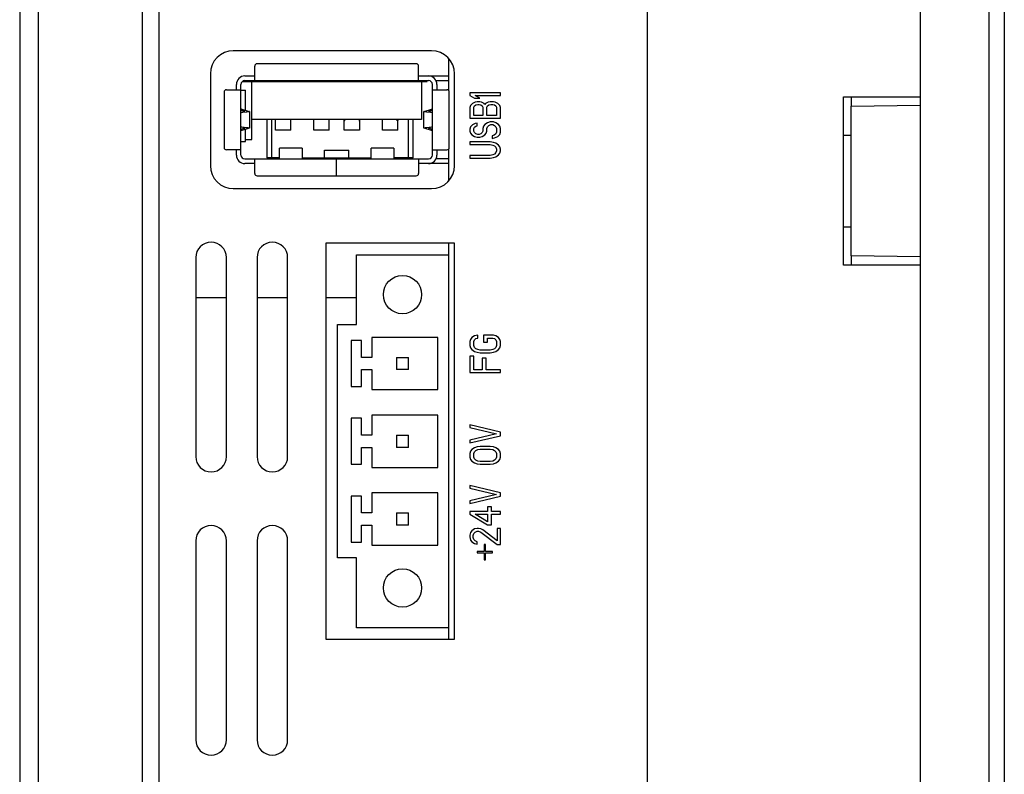
# Model space of a CAD drawing. Extents: x 0 to 1170, y 0 to 805.
# Drawn here: x 74 to 139, y 333 to 383 of the extents above; entities that cross this region are included whole.
import ezdxf

# ---------------------------------------------------------------- set-up
doc = ezdxf.new("R2010")
doc.units = 0
doc.header["$MEASUREMENT"] = 0
doc.layers.add('1_外観図', color=7, linetype='CONTINUOUS')

msp = doc.modelspace()

# ---------------------------------------------------------------- linework, layer by layer
at = {"layer": '1_外観図'}
for p, q in [((133.279, 564.227), (133.279, 270.227)), ((137.779, 564.227), (137.779, 270.227)), ((138.779, 561.527), (138.779, 272.927)), ((115.479, 276.027), (115.479, 558.427)), ((128.279, 377.727), (133.279, 377.727)), ((128.279, 366.727), (128.279, 377.727)), ((128.779, 377.727), (128.779, 377.104)), ((128.779, 377.104), (133.279, 377.183)), ((128.779, 367.349), (128.779, 377.104)), ((128.279, 375.21), (128.779, 375.218)), ((128.279, 369.243), (128.779, 369.235)), ((128.779, 367.349), (128.779, 366.727)), ((133.279, 367.27), (128.779, 367.349)), ((133.279, 366.727), (128.279, 366.727))]:
    msp.add_line(p, q, dxfattribs=at)
at = {"layer": '1_外観図', "linetype": 'Continuous'}
for p, q in [((82.479, 507.227), (82.479, 327.227)), ((115.479, 327.227), (115.479, 507.227)), ((75.679, 506.427), (75.679, 328.027)), ((74.479, 505.227), (74.479, 329.227)), ((83.579, 329.227), (83.579, 505.227)), ((101.379, 380.727), (88.429, 380.727)), ((102.479, 380.246), (102.479, 378.148)), ((89.829, 378.787), (89.829, 379.737)), ((100.379, 379.887), (89.979, 379.887)), ((100.529, 378.787), (100.529, 379.737)), ((86.929, 379.227), (86.929, 373.227)), ((89.179, 379.087), (89.829, 379.087)), ((89.179, 378.787), (101.179, 378.787)), ((100.529, 379.087), (101.179, 379.087)), ((101.193, 379.087), (102.479, 379.087)), ((101.279, 379.077), (101.279, 379.087)), ((101.669, 378.787), (102.479, 378.787)), ((102.879, 373.227), (102.879, 379.227)), ((87.979, 378.187), (88.929, 378.187)), ((88.629, 378.187), (88.629, 378.537)), ((88.929, 373.917), (88.929, 378.537)), ((88.929, 378.157), (89.229, 378.157)), ((89.017, 378.727), (101.079, 378.727)), ((89.229, 376.844), (89.229, 378.157)), ((89.629, 374.927), (89.629, 378.727)), ((100.729, 378.727), (100.729, 376.237)), ((101.429, 373.917), (101.429, 378.537)), ((101.429, 378.187), (102.379, 378.187)), ((101.729, 378.537), (101.729, 378.187)), ((87.829, 378.037), (87.829, 374.417)), ((102.529, 374.417), (102.529, 378.037)), ((105.879, 377.985), (103.879, 377.985)), ((103.879, 377.985), (103.879, 377.81)), ((103.879, 377.81), (104.177, 377.635)), ((104.177, 377.635), (104.518, 377.635)), ((104.22, 377.81), (105.879, 377.81)), ((104.518, 377.635), (104.22, 377.81)), ((105.879, 377.81), (105.879, 377.985)), ((89.164, 376.774), (88.929, 376.847)), ((88.977, 376.922), (89.455, 376.774)), ((100.903, 376.774), (101.382, 376.922)), ((101.429, 376.847), (101.194, 376.774)), ((103.922, 377.168), (103.879, 377.022)), ((103.879, 377.022), (103.879, 376.322)), ((104.049, 377.285), (103.922, 377.168)), ((104.22, 377.372), (104.049, 377.285)), ((104.135, 377.052), (104.177, 377.139)), ((104.135, 376.497), (104.135, 377.052)), ((104.177, 377.139), (104.262, 377.197)), ((104.347, 377.402), (104.22, 377.372)), ((104.262, 377.197), (104.39, 377.227)), ((104.518, 377.402), (104.347, 377.402)), ((104.39, 377.227), (104.475, 377.227)), ((104.475, 377.227), (104.603, 377.197)), ((104.645, 377.372), (104.518, 377.402)), ((104.603, 377.197), (104.688, 377.139)), ((104.815, 377.285), (104.645, 377.372)), ((104.688, 377.139), (104.73, 377.052)), ((104.73, 377.052), (104.73, 376.497)), ((104.858, 377.227), (104.815, 377.285)), ((104.9, 377.285), (104.858, 377.227)), ((105.071, 377.372), (104.9, 377.285)), ((104.986, 377.052), (105.028, 377.139)), ((104.986, 376.497), (104.986, 377.052)), ((105.028, 377.139), (105.113, 377.197)), ((105.198, 377.402), (105.071, 377.372)), ((105.113, 377.197), (105.241, 377.227)), ((105.411, 377.402), (105.198, 377.402)), ((105.241, 377.227), (105.369, 377.227)), ((105.369, 377.227), (105.496, 377.197)), ((105.539, 377.372), (105.411, 377.402)), ((105.496, 377.197), (105.581, 377.139)), ((105.709, 377.285), (105.539, 377.372)), ((105.581, 377.139), (105.624, 377.052)), ((105.624, 377.052), (105.624, 376.497)), ((105.837, 377.168), (105.709, 377.285)), ((105.879, 377.022), (105.837, 377.168)), ((105.879, 376.322), (105.879, 377.022)), ((88.929, 376.717), (89.057, 376.731)), ((89.284, 376.731), (88.988, 376.697)), ((89.479, 376.763), (89.479, 375.69)), ((100.729, 376.237), (89.629, 376.237)), ((90.629, 376.237), (90.629, 373.737)), ((90.929, 376.237), (90.929, 373.737)), ((91.179, 375.557), (91.179, 376.237)), ((92.179, 375.557), (92.179, 376.237)), ((93.679, 375.557), (93.679, 376.237)), ((94.679, 375.557), (94.679, 376.237)), ((95.679, 375.557), (95.679, 376.237)), ((96.679, 376.237), (96.679, 375.557)), ((98.179, 375.557), (98.179, 376.237)), ((99.104, 376.203), (99.043, 376.237)), ((99.104, 376.237), (99.104, 376.203)), ((99.179, 375.557), (99.179, 376.237)), ((99.879, 373.737), (99.879, 376.237)), ((100.179, 373.737), (100.179, 376.237)), ((100.879, 375.69), (100.879, 376.763)), ((101.371, 376.697), (101.074, 376.731)), ((101.301, 376.731), (101.429, 376.717)), ((103.879, 376.322), (105.879, 376.322)), ((104.73, 376.497), (104.135, 376.497)), ((105.624, 376.497), (104.986, 376.497)), ((89.057, 375.722), (88.929, 375.736)), ((88.929, 375.606), (89.164, 375.679)), ((89.455, 375.679), (88.977, 375.531)), ((88.988, 375.756), (89.284, 375.722)), ((89.229, 374.804), (89.229, 375.609)), ((92.179, 375.557), (91.179, 375.557)), ((94.679, 375.557), (93.679, 375.557)), ((96.679, 375.557), (95.679, 375.557)), ((99.179, 375.557), (98.179, 375.557)), ((101.382, 375.531), (100.903, 375.679)), ((101.074, 375.722), (101.371, 375.756)), ((101.194, 375.679), (101.429, 375.606)), ((101.429, 375.736), (101.301, 375.722)), ((103.922, 375.768), (103.879, 375.622)), ((103.879, 375.622), (103.879, 375.477)), ((104.049, 375.885), (103.922, 375.768)), ((104.22, 375.972), (104.049, 375.885)), ((104.135, 375.652), (104.177, 375.739)), ((104.135, 375.477), (104.135, 375.652)), ((104.177, 375.739), (104.262, 375.797)), ((104.347, 376.002), (104.22, 375.972)), ((104.262, 375.797), (104.347, 375.827)), ((104.347, 375.827), (104.347, 376.002)), ((104.773, 375.797), (104.73, 375.652)), ((104.73, 375.652), (104.73, 375.477)), ((104.858, 375.914), (104.773, 375.797)), ((105.028, 376.031), (104.858, 375.914)), ((104.986, 375.652), (105.028, 375.768)), ((104.986, 375.477), (104.986, 375.652)), ((105.198, 376.089), (105.028, 376.031)), ((105.028, 375.768), (105.113, 375.856)), ((105.113, 375.856), (105.241, 375.914)), ((105.411, 376.089), (105.198, 376.089)), ((105.241, 375.914), (105.369, 375.914)), ((105.369, 375.914), (105.496, 375.856)), ((105.581, 376.031), (105.411, 376.089)), ((105.496, 375.856), (105.581, 375.768)), ((105.752, 375.914), (105.581, 376.031)), ((105.581, 375.768), (105.624, 375.652)), ((105.624, 375.652), (105.624, 375.418)), ((105.837, 375.797), (105.752, 375.914)), ((105.879, 375.652), (105.837, 375.797)), ((105.879, 375.418), (105.879, 375.652)), ((89.229, 374.927), (89.629, 374.927)), ((103.879, 375.477), (103.922, 375.36)), ((103.922, 375.36), (104.007, 375.243)), ((104.007, 375.243), (104.177, 375.127)), ((104.177, 375.389), (104.135, 375.477)), ((104.262, 375.302), (104.177, 375.389)), ((104.177, 375.127), (104.347, 375.097)), ((104.39, 375.272), (104.262, 375.302)), ((104.347, 375.097), (104.518, 375.097)), ((104.475, 375.272), (104.39, 375.272)), ((104.603, 375.302), (104.475, 375.272)), ((104.518, 375.097), (104.688, 375.127)), ((104.688, 375.389), (104.603, 375.302)), ((104.73, 375.477), (104.688, 375.389)), ((104.688, 375.127), (104.858, 375.243)), ((104.858, 375.243), (104.943, 375.36)), ((104.943, 375.36), (104.986, 375.477)), ((105.454, 375.214), (105.326, 375.185)), ((105.326, 375.185), (105.326, 375.01)), ((105.326, 375.01), (105.496, 375.039)), ((105.581, 375.302), (105.454, 375.214)), ((105.496, 375.039), (105.709, 375.127)), ((105.624, 375.418), (105.581, 375.302)), ((105.709, 375.127), (105.837, 375.272)), ((105.837, 375.272), (105.879, 375.418)), ((88.929, 374.267), (87.979, 374.267)), ((88.629, 373.917), (88.629, 374.267)), ((88.929, 374.804), (89.229, 374.804)), ((92.918, 374.367), (91.44, 374.367)), ((91.44, 373.667), (91.44, 374.367)), ((92.918, 374.367), (92.918, 373.667)), ((94.379, 374.237), (95.979, 374.237)), ((94.379, 373.737), (94.379, 374.237)), ((95.979, 373.737), (95.979, 374.237)), ((98.918, 374.367), (97.44, 374.367)), ((97.44, 373.667), (97.44, 374.367)), ((98.918, 374.367), (98.918, 373.667)), ((101.429, 374.267), (102.379, 374.267)), ((101.729, 374.267), (101.729, 373.917)), ((102.479, 374.305), (102.479, 372.207)), ((105.198, 374.777), (103.879, 374.777)), ((103.879, 374.777), (103.879, 374.602)), ((103.879, 374.602), (105.198, 374.602)), ((105.411, 374.747), (105.198, 374.777)), ((105.198, 374.602), (105.369, 374.572)), ((105.369, 374.572), (105.496, 374.514)), ((105.581, 374.689), (105.411, 374.747)), ((105.496, 374.514), (105.581, 374.427)), ((105.752, 374.572), (105.581, 374.689)), ((105.581, 374.427), (105.624, 374.31)), ((105.624, 374.31), (105.624, 374.193)), ((105.837, 374.456), (105.752, 374.572)), ((105.879, 374.31), (105.837, 374.456)), ((105.879, 374.193), (105.879, 374.31)), ((89.179, 373.667), (101.179, 373.667)), ((89.829, 372.717), (89.829, 373.667)), ((91.44, 373.737), (90.629, 373.737)), ((92.918, 373.737), (97.44, 373.737)), ((93.184, 373.737), (93.184, 373.667)), ((95.149, 373.667), (95.149, 372.567)), ((95.179, 372.567), (95.179, 373.667)), ((100.179, 373.737), (98.918, 373.737)), ((100.529, 373.667), (100.529, 372.717)), ((102.479, 373.667), (101.669, 373.667)), ((105.198, 373.902), (103.879, 373.902)), ((103.879, 373.902), (103.879, 373.727)), ((103.879, 373.727), (105.198, 373.727)), ((105.369, 373.931), (105.198, 373.902)), ((105.198, 373.727), (105.411, 373.756)), ((105.496, 373.989), (105.369, 373.931)), ((105.411, 373.756), (105.581, 373.814)), ((105.581, 374.077), (105.496, 373.989)), ((105.624, 374.193), (105.581, 374.077)), ((105.581, 373.814), (105.752, 373.931)), ((105.752, 373.931), (105.837, 374.047)), ((105.837, 374.047), (105.879, 374.193)), ((89.829, 373.367), (89.179, 373.367)), ((95.179, 373.367), (95.149, 373.367)), ((101.179, 373.367), (100.529, 373.367)), ((102.479, 373.367), (101.193, 373.367)), ((101.279, 373.367), (101.279, 373.376)), ((89.979, 372.567), (95.149, 372.567)), ((95.179, 372.567), (100.379, 372.567)), ((88.429, 371.727), (101.379, 371.727)), ((102.879, 368.157), (94.479, 368.157)), ((94.479, 368.157), (94.479, 342.297)), ((102.479, 368.157), (102.479, 342.297)), ((102.879, 342.297), (102.879, 368.157)), ((85.979, 367.227), (85.979, 354.227)), ((87.979, 354.227), (87.979, 367.227)), ((89.979, 367.227), (89.979, 354.227)), ((91.979, 354.227), (91.979, 367.227)), ((96.479, 367.407), (102.479, 367.407)), ((96.479, 362.847), (96.479, 367.407)), ((87.979, 364.601), (85.979, 364.601)), ((91.979, 364.601), (89.979, 364.601)), ((96.479, 364.601), (94.479, 364.601)), ((95.229, 362.847), (96.479, 362.847)), ((95.229, 347.607), (95.229, 362.847)), ((101.779, 362.012), (97.479, 362.012)), ((97.479, 362.012), (97.479, 360.707)), ((101.779, 358.602), (101.779, 362.012)), ((104.177, 362.118), (104.007, 362.002)), ((104.39, 362.147), (104.177, 362.118)), ((104.39, 361.972), (104.39, 362.147)), ((105.411, 362.147), (104.773, 362.147)), ((104.773, 362.147), (104.773, 361.71)), ((105.581, 362.118), (105.411, 362.147)), ((105.752, 362.002), (105.581, 362.118)), ((96.809, 361.807), (96.129, 361.807)), ((96.129, 361.807), (96.129, 358.807)), ((96.809, 360.707), (96.809, 361.807)), ((103.922, 361.885), (103.879, 361.739)), ((103.879, 361.739), (103.879, 361.477)), ((103.879, 361.477), (103.922, 361.331)), ((104.007, 362.002), (103.922, 361.885)), ((104.135, 361.739), (104.177, 361.856)), ((104.135, 361.477), (104.135, 361.739)), ((104.177, 361.36), (104.135, 361.477)), ((104.177, 361.856), (104.262, 361.943)), ((104.262, 361.943), (104.39, 361.972)), ((104.773, 361.71), (105.028, 361.71)), ((105.028, 361.972), (105.369, 361.972)), ((105.028, 361.71), (105.028, 361.972)), ((105.369, 361.972), (105.496, 361.943)), ((105.496, 361.943), (105.581, 361.856)), ((105.581, 361.856), (105.624, 361.739)), ((105.624, 361.477), (105.581, 361.36)), ((105.624, 361.739), (105.624, 361.477)), ((105.837, 361.885), (105.752, 362.002)), ((105.879, 361.739), (105.837, 361.885)), ((105.837, 361.331), (105.879, 361.477)), ((105.879, 361.477), (105.879, 361.739)), ((104.135, 360.777), (103.879, 360.777)), ((103.879, 360.777), (103.879, 359.727)), ((103.922, 361.331), (104.007, 361.214)), ((104.007, 361.214), (104.177, 361.097)), ((104.135, 359.902), (104.135, 360.777)), ((104.262, 361.272), (104.177, 361.36)), ((104.177, 361.097), (104.347, 361.039)), ((104.39, 361.214), (104.262, 361.272)), ((104.347, 361.039), (104.56, 361.01)), ((104.56, 361.185), (104.39, 361.214)), ((105.198, 361.185), (104.56, 361.185)), ((104.56, 361.01), (105.198, 361.01)), ((105.369, 361.214), (105.198, 361.185)), ((105.198, 361.01), (105.411, 361.039)), ((105.496, 361.272), (105.369, 361.214)), ((105.411, 361.039), (105.581, 361.097)), ((105.581, 361.36), (105.496, 361.272)), ((105.581, 361.097), (105.752, 361.214)), ((105.752, 361.214), (105.837, 361.331)), ((97.479, 360.707), (96.809, 360.707)), ((99.079, 360.707), (99.879, 360.707)), ((99.079, 360.707), (99.079, 359.907)), ((99.879, 359.907), (99.879, 360.707)), ((104.943, 360.66), (104.688, 360.66)), ((104.688, 360.66), (104.688, 359.902)), ((104.943, 359.902), (104.943, 360.66)), ((96.809, 359.907), (97.479, 359.907)), ((96.809, 358.807), (96.809, 359.907)), ((97.479, 359.907), (97.479, 358.602)), ((99.879, 359.907), (99.079, 359.907)), ((103.879, 359.727), (105.879, 359.727)), ((104.688, 359.902), (104.135, 359.902)), ((105.879, 359.902), (104.943, 359.902)), ((105.879, 359.727), (105.879, 359.902)), ((96.129, 358.807), (96.809, 358.807)), ((97.479, 358.602), (101.779, 358.602)), ((101.779, 356.932), (97.479, 356.932)), ((97.479, 356.932), (97.479, 355.627)), ((101.779, 353.522), (101.779, 356.932)), ((96.809, 356.727), (96.129, 356.727)), ((96.129, 356.727), (96.129, 353.727)), ((96.809, 355.627), (96.809, 356.727)), ((105.879, 355.827), (103.879, 356.293)), ((103.879, 356.293), (103.879, 356.118)), ((97.479, 355.627), (96.809, 355.627)), ((99.079, 355.627), (99.879, 355.627)), ((99.079, 355.627), (99.079, 354.827)), ((99.879, 354.827), (99.879, 355.627)), ((103.879, 356.118), (105.624, 355.71)), ((105.624, 355.71), (103.879, 355.302)), ((103.879, 355.127), (105.879, 355.593)), ((105.879, 355.593), (105.879, 355.827)), ((103.879, 355.302), (103.879, 355.127)), ((96.809, 354.827), (97.479, 354.827)), ((96.809, 353.727), (96.809, 354.827)), ((97.479, 354.827), (97.479, 353.522)), ((99.879, 354.827), (99.079, 354.827)), ((103.922, 354.572), (103.879, 354.427)), ((103.879, 354.427), (103.879, 354.193)), ((104.007, 354.689), (103.922, 354.572)), ((104.177, 354.806), (104.007, 354.689)), ((104.135, 354.427), (104.177, 354.543)), ((104.135, 354.193), (104.135, 354.427)), ((104.347, 354.864), (104.177, 354.806)), ((104.177, 354.543), (104.262, 354.631)), ((104.262, 354.631), (104.39, 354.689)), ((104.56, 354.893), (104.347, 354.864)), ((104.39, 354.689), (104.56, 354.718)), ((105.198, 354.893), (104.56, 354.893)), ((104.56, 354.718), (105.198, 354.718)), ((105.411, 354.864), (105.198, 354.893)), ((105.198, 354.718), (105.369, 354.689)), ((105.369, 354.689), (105.496, 354.631)), ((105.581, 354.806), (105.411, 354.864)), ((105.496, 354.631), (105.581, 354.543)), ((105.752, 354.689), (105.581, 354.806)), ((105.581, 354.543), (105.624, 354.427)), ((105.624, 354.427), (105.624, 354.193)), ((105.837, 354.572), (105.752, 354.689)), ((105.879, 354.427), (105.837, 354.572)), ((105.879, 354.193), (105.879, 354.427)), ((96.129, 353.727), (96.809, 353.727)), ((103.879, 354.193), (103.922, 354.047)), ((103.922, 354.047), (104.007, 353.931)), ((104.007, 353.931), (104.177, 353.814)), ((104.177, 354.077), (104.135, 354.193)), ((104.262, 353.989), (104.177, 354.077)), ((104.177, 353.814), (104.347, 353.756)), ((104.39, 353.931), (104.262, 353.989)), ((104.347, 353.756), (104.56, 353.727)), ((104.56, 353.902), (104.39, 353.931)), ((105.198, 353.902), (104.56, 353.902)), ((104.56, 353.727), (105.198, 353.727)), ((105.369, 353.931), (105.198, 353.902)), ((105.198, 353.727), (105.411, 353.756)), ((105.496, 353.989), (105.369, 353.931)), ((105.411, 353.756), (105.581, 353.814)), ((105.581, 354.077), (105.496, 353.989)), ((105.624, 354.193), (105.581, 354.077)), ((105.581, 353.814), (105.752, 353.931)), ((105.752, 353.931), (105.837, 354.047)), ((105.837, 354.047), (105.879, 354.193)), ((97.479, 353.522), (101.779, 353.522)), ((101.779, 351.852), (97.479, 351.852)), ((97.479, 351.852), (97.479, 350.547)), ((101.779, 348.442), (101.779, 351.852)), ((105.879, 351.868), (103.879, 352.335)), ((103.879, 352.335), (103.879, 352.16)), ((103.879, 352.16), (105.624, 351.752)), ((105.624, 351.752), (103.879, 351.343)), ((105.879, 351.635), (105.879, 351.868)), ((96.809, 351.647), (96.129, 351.647)), ((96.129, 351.647), (96.129, 348.647)), ((96.809, 350.547), (96.809, 351.647)), ((103.879, 351.168), (105.879, 351.635)), ((103.879, 351.343), (103.879, 351.168)), ((97.479, 350.547), (96.809, 350.547)), ((99.079, 350.547), (99.879, 350.547)), ((99.079, 350.547), (99.079, 349.747)), ((99.879, 349.747), (99.879, 350.547)), ((105.028, 350.643), (103.879, 350.643)), ((103.879, 350.643), (103.879, 350.468)), ((103.879, 350.468), (105.028, 349.768)), ((104.22, 350.468), (105.028, 350.468)), ((105.028, 349.972), (104.22, 350.468)), ((105.283, 350.935), (105.028, 350.935)), ((105.028, 350.935), (105.028, 350.643)), ((105.028, 350.468), (105.028, 349.972)), ((105.283, 350.643), (105.283, 350.935)), ((105.879, 350.643), (105.283, 350.643)), ((105.283, 350.468), (105.879, 350.468)), ((105.283, 349.768), (105.283, 350.468)), ((105.879, 350.468), (105.879, 350.643)), ((96.809, 349.747), (97.479, 349.747)), ((96.809, 348.647), (96.809, 349.747)), ((97.479, 349.747), (97.479, 348.442)), ((99.879, 349.747), (99.079, 349.747)), ((103.922, 349.272), (103.879, 349.097)), ((104.007, 349.389), (103.922, 349.272)), ((104.177, 349.506), (104.007, 349.389)), ((104.092, 349.068), (104.135, 349.214)), ((104.135, 349.214), (104.22, 349.302)), ((104.347, 349.535), (104.177, 349.506)), ((104.22, 349.302), (104.347, 349.36)), ((104.432, 349.535), (104.347, 349.535)), ((104.347, 349.36), (104.432, 349.36)), ((104.603, 349.506), (104.432, 349.535)), ((104.432, 349.36), (104.603, 349.302)), ((104.73, 349.447), (104.603, 349.506)), ((104.603, 349.302), (105.666, 348.485)), ((105.666, 348.718), (104.73, 349.447)), ((105.028, 349.768), (105.283, 349.768)), ((105.879, 349.535), (105.666, 349.535)), ((105.666, 349.535), (105.666, 348.718)), ((105.879, 348.485), (105.879, 349.535)), ((85.979, 348.727), (85.979, 335.727)), ((87.979, 335.727), (87.979, 348.727)), ((89.979, 348.727), (89.979, 335.727)), ((91.979, 335.727), (91.979, 348.727)), ((96.129, 348.647), (96.809, 348.647)), ((103.879, 349.097), (103.879, 348.981)), ((103.879, 348.981), (103.922, 348.777)), ((103.922, 348.777), (104.007, 348.66)), ((104.007, 348.66), (104.177, 348.543)), ((104.092, 348.952), (104.092, 349.068)), ((104.135, 348.806), (104.092, 348.952)), ((104.22, 348.718), (104.135, 348.806)), ((104.177, 348.543), (104.347, 348.514)), ((104.347, 348.66), (104.22, 348.718)), ((104.347, 348.514), (104.347, 348.66)), ((97.479, 348.442), (101.779, 348.442)), ((104.808, 348.039), (104.358, 348.039)), ((104.358, 348.039), (104.358, 347.939)), ((104.358, 347.939), (104.808, 347.939)), ((104.908, 348.489), (104.808, 348.489)), ((104.808, 348.489), (104.808, 348.039)), ((104.808, 347.939), (104.808, 347.489)), ((104.908, 348.039), (104.908, 348.489)), ((105.358, 348.039), (104.908, 348.039)), ((104.908, 347.939), (105.358, 347.939)), ((104.908, 347.489), (104.908, 347.939)), ((105.358, 347.939), (105.358, 348.039)), ((105.666, 348.485), (105.879, 348.485)), ((96.479, 347.607), (95.229, 347.607)), ((96.479, 343.047), (96.479, 347.607)), ((104.808, 347.489), (104.908, 347.489)), ((102.479, 343.047), (96.479, 343.047)), ((94.479, 342.297), (102.879, 342.297))]:
    msp.add_line(p, q, dxfattribs=at)
for centre in [(99.479, 364.807), (99.479, 345.647)]:
    msp.add_circle(centre, 1.25, dxfattribs=at)
for centre, radius, start, end in [((88.429, 379.227), 1.5, 90, 180), ((101.379, 379.227), 1.5, 0, 90), ((89.979, 379.737), 0.15, 90, 180), ((100.379, 379.737), 0.15, 0, 90), ((89.179, 378.537), 0.55, 90, 180), ((89.179, 378.537), 0.25, 90, 180), ((101.179, 378.537), 0.55, 0, 90), ((101.179, 378.537), 0.25, 0, 90), ((87.979, 378.037), 0.15, 90, 180), ((102.379, 378.037), 0.15, 0, 90), ((95.812, 376.214), 0.133, 170.23384, 179.987), ((96.546, 376.214), 0.133, 0.013, 9.76616), ((87.979, 374.417), 0.15, 180, 270), ((102.379, 374.417), 0.15, 270, 0), ((89.179, 373.917), 0.55, 180, 270), ((89.179, 373.917), 0.25, 180, 270), ((101.179, 373.917), 0.55, 270, 0), ((101.179, 373.917), 0.25, 270, 0), ((88.429, 373.227), 1.5, 180, 270), ((101.379, 373.227), 1.5, 270, 0), ((89.979, 372.717), 0.15, 180, 270), ((100.379, 372.717), 0.15, 270, 0), ((86.979, 367.227), 1, 0, 180), ((90.979, 367.227), 1, 0, 180), ((86.979, 354.227), 1, 180, 0), ((90.979, 354.227), 1, 180, 0), ((86.979, 348.727), 1, 0, 180), ((90.979, 348.727), 1, 0, 180), ((86.979, 335.727), 1, 180, 0), ((90.979, 335.727), 1, 180, 0)]:
    msp.add_arc(centre, radius, start, end, dxfattribs=at)
for points, knots in [([(88.929, 376.953), (88.929, 376.947), (88.94, 376.937), (88.957, 376.929), (88.97, 376.925), (88.977, 376.922)], [0, 0, 0, 0, 0.334691, 0.621555, 1, 1, 1, 1]), ([(101.382, 376.922), (101.389, 376.925), (101.401, 376.929), (101.418, 376.937), (101.429, 376.947), (101.429, 376.953)], [0, 0, 0, 0, 0.378453, 0.665319, 1, 1, 1, 1]), ([(88.988, 376.697), (88.983, 376.697), (88.962, 376.693), (88.943, 376.685), (88.929, 376.677)], [0, 0, 0, 0, 0.243527, 1, 1, 1, 1]), ([(89.057, 376.731), (89.075, 376.734), (89.105, 376.738), (89.14, 376.745), (89.16, 376.751), (89.17, 376.754), (89.177, 376.758), (89.179, 376.762), (89.179, 376.763)], [0, 0, 0, 0, 0.410241, 0.71578, 0.826825, 0.909619, 0.96535, 1, 1, 1, 1]), ([(89.179, 376.763), (89.179, 376.765), (89.176, 376.769), (89.17, 376.772), (89.167, 376.773), (89.164, 376.774)], [0, 0, 0, 0, 0.347279, 0.630604, 1, 1, 1, 1]), ([(89.479, 376.763), (89.479, 376.761), (89.476, 376.759), (89.472, 376.757), (89.463, 376.754), (89.449, 376.751), (89.427, 376.747), (89.399, 376.743), (89.351, 376.737), (89.312, 376.734), (89.284, 376.731)], [0, 0, 0, 0, 0.025524, 0.047762, 0.077271, 0.158755, 0.270286, 0.411278, 0.58077, 1, 1, 1, 1]), ([(89.455, 376.774), (89.461, 376.773), (89.469, 376.771), (89.477, 376.767), (89.479, 376.764), (89.479, 376.763)], [0, 0, 0, 0, 0.690506, 0.884768, 1, 1, 1, 1]), ([(95.733, 376.237), (95.716, 376.224), (95.689, 376.191), (95.679, 376.149), (95.679, 376.129)], [0, 0, 0, 0, 0.505222, 1, 1, 1, 1]), ([(96.679, 376.129), (96.679, 376.149), (96.669, 376.191), (96.642, 376.224), (96.626, 376.237)], [0, 0, 0, 0, 0.494778, 1, 1, 1, 1]), ([(99.179, 376.081), (99.179, 376.106), (99.165, 376.156), (99.126, 376.191), (99.104, 376.203)], [0, 0, 0, 0, 0.493088, 1, 1, 1, 1]), ([(99.16, 376.237), (99.166, 376.226), (99.176, 376.203), (99.179, 376.179), (99.179, 376.167)], [0, 0, 0, 0, 0.50207, 1, 1, 1, 1]), ([(100.879, 376.763), (100.879, 376.764), (100.881, 376.767), (100.889, 376.771), (100.897, 376.773), (100.903, 376.774)], [0, 0, 0, 0, 0.115232, 0.309494, 1, 1, 1, 1]), ([(101.074, 376.731), (101.046, 376.734), (101.007, 376.737), (100.959, 376.743), (100.931, 376.747), (100.91, 376.751), (100.895, 376.754), (100.887, 376.757), (100.882, 376.759), (100.879, 376.761), (100.879, 376.763)], [0, 0, 0, 0, 0.41923, 0.588722, 0.729714, 0.841245, 0.922729, 0.952238, 0.974476, 1, 1, 1, 1]), ([(101.194, 376.774), (101.192, 376.773), (101.188, 376.772), (101.183, 376.769), (101.179, 376.765), (101.179, 376.763)], [0, 0, 0, 0, 0.369396, 0.652721, 1, 1, 1, 1]), ([(101.179, 376.763), (101.179, 376.762), (101.182, 376.758), (101.188, 376.754), (101.198, 376.751), (101.219, 376.745), (101.253, 376.738), (101.284, 376.734), (101.301, 376.731)], [0, 0, 0, 0, 0.03465, 0.090381, 0.173175, 0.28422, 0.589759, 1, 1, 1, 1]), ([(101.429, 376.677), (101.425, 376.679), (101.406, 376.689), (101.386, 376.696), (101.371, 376.697)], [0, 0, 0, 0, 0.25935, 1, 1, 1, 1]), ([(88.929, 375.777), (88.934, 375.774), (88.952, 375.764), (88.972, 375.757), (88.988, 375.756)], [0, 0, 0, 0, 0.25935, 1, 1, 1, 1]), ([(88.977, 375.531), (88.97, 375.529), (88.957, 375.524), (88.94, 375.516), (88.929, 375.506), (88.929, 375.5)], [0, 0, 0, 0, 0.378445, 0.665309, 1, 1, 1, 1]), ([(89.179, 375.69), (89.179, 375.691), (89.177, 375.695), (89.17, 375.699), (89.16, 375.702), (89.14, 375.708), (89.105, 375.715), (89.075, 375.719), (89.057, 375.722)], [0, 0, 0, 0, 0.03465, 0.090381, 0.173175, 0.28422, 0.589759, 1, 1, 1, 1]), ([(89.164, 375.679), (89.167, 375.68), (89.17, 375.681), (89.176, 375.684), (89.179, 375.688), (89.179, 375.69)], [0, 0, 0, 0, 0.369396, 0.652721, 1, 1, 1, 1]), ([(89.284, 375.722), (89.312, 375.719), (89.351, 375.716), (89.399, 375.71), (89.427, 375.706), (89.449, 375.702), (89.463, 375.699), (89.472, 375.696), (89.476, 375.694), (89.479, 375.692), (89.479, 375.69)], [0, 0, 0, 0, 0.41923, 0.588722, 0.729714, 0.841245, 0.922729, 0.952238, 0.974476, 1, 1, 1, 1]), ([(89.479, 375.69), (89.479, 375.689), (89.477, 375.686), (89.469, 375.683), (89.461, 375.68), (89.455, 375.679)], [0, 0, 0, 0, 0.115232, 0.309494, 1, 1, 1, 1]), ([(100.879, 375.69), (100.879, 375.692), (100.882, 375.694), (100.887, 375.696), (100.895, 375.699), (100.91, 375.702), (100.931, 375.706), (100.959, 375.71), (101.007, 375.716), (101.046, 375.719), (101.074, 375.722)], [0, 0, 0, 0, 0.025524, 0.047762, 0.077271, 0.158755, 0.270286, 0.411278, 0.58077, 1, 1, 1, 1]), ([(100.903, 375.679), (100.897, 375.68), (100.889, 375.683), (100.881, 375.686), (100.879, 375.689), (100.879, 375.69)], [0, 0, 0, 0, 0.690506, 0.884768, 1, 1, 1, 1]), ([(101.301, 375.722), (101.284, 375.719), (101.253, 375.715), (101.219, 375.708), (101.198, 375.702), (101.188, 375.699), (101.182, 375.695), (101.179, 375.691), (101.179, 375.69)], [0, 0, 0, 0, 0.410241, 0.71578, 0.826825, 0.909619, 0.96535, 1, 1, 1, 1]), ([(101.179, 375.69), (101.179, 375.688), (101.183, 375.684), (101.188, 375.681), (101.192, 375.68), (101.194, 375.679)], [0, 0, 0, 0, 0.347279, 0.630604, 1, 1, 1, 1]), ([(101.371, 375.756), (101.376, 375.756), (101.396, 375.76), (101.416, 375.768), (101.429, 375.777)], [0, 0, 0, 0, 0.243527, 1, 1, 1, 1]), ([(101.429, 375.5), (101.429, 375.506), (101.418, 375.516), (101.401, 375.524), (101.389, 375.529), (101.382, 375.531)], [0, 0, 0, 0, 0.334681, 0.621547, 1, 1, 1, 1])]:
    msp.add_open_spline(points, degree=3, knots=knots, dxfattribs=at)

doc.saveas('drawing.dxf')
